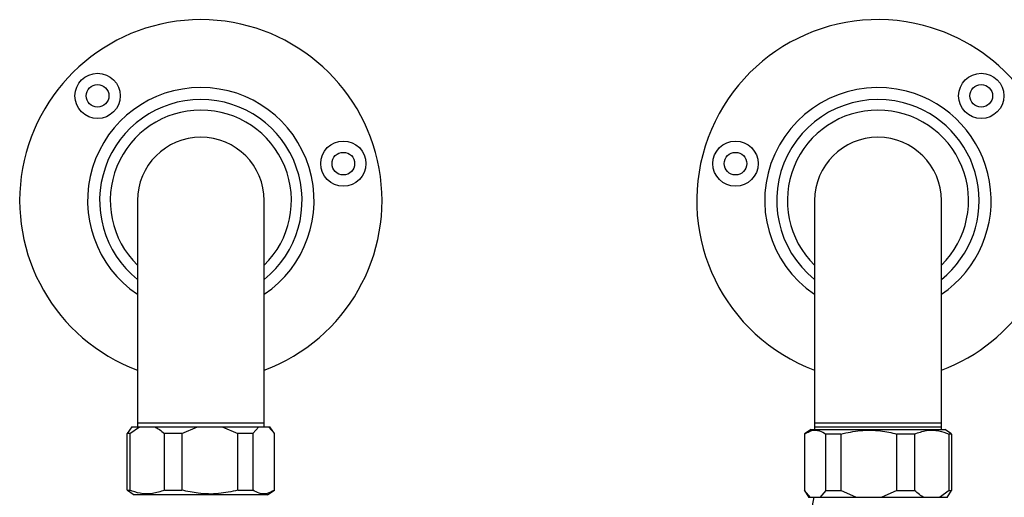
# Model space of a CAD drawing. Units: millimetres. Extents: x 57 to 2673, y 134 to 2942.
# Drawn here: x 1330 to 1548, y 297 to 403 of the extents above; entities that cross this region are included whole.
import ezdxf

# ---------------------------------------------------------------- set-up
doc = ezdxf.new("R2010")
doc.units = ezdxf.units.MM

msp = doc.modelspace()

# ---------------------------------------------------------------- linework, layer by layer
at = {"color": 7, "linetype": 'Continuous', "lineweight": 25}
for p, q in [((1356.33, 362.78), (1356.33, 313.69)), ((1384.33, 313.69), (1384.33, 362.78)), ((1505.83, 362.78), (1505.83, 313.69)), ((1533.83, 313.69), (1533.83, 362.78)), ((1356.33, 313.69), (1356.33, 312.78)), ((1356.33, 313.69), (1384.33, 313.69)), ((1384.33, 312.78), (1384.33, 313.69)), ((1505.83, 313.69), (1505.83, 312.19)), ((1505.83, 313.69), (1529.28, 313.69)), ((1529.28, 313.69), (1533.83, 313.69)), ((1533.83, 312.19), (1533.83, 313.69)), ((1355.08, 312.78), (1354.08, 311.28)), ((1354.64, 311.28), (1354.08, 311.28)), ((1354.08, 298.78), (1354.08, 311.28)), ((1354.64, 311.28), (1356.78, 312.78)), ((1354.64, 311.28), (1354.64, 298.78)), ((1355.08, 312.78), (1356.78, 312.78)), ((1356.78, 312.78), (1360.14, 312.78)), ((1360.14, 312.78), (1369.6, 312.78)), ((1366.13, 311.28), (1362.27, 311.28)), ((1362.27, 298.78), (1362.27, 311.28)), ((1366.13, 311.28), (1369.6, 312.78)), ((1366.13, 311.28), (1366.13, 298.78)), ((1369.6, 312.78), (1375.05, 312.78)), ((1375.05, 312.78), (1378.52, 311.28)), ((1375.05, 312.78), (1383.16, 312.78)), ((1378.52, 298.78), (1378.52, 311.28)), ((1381.83, 311.28), (1378.52, 311.28)), ((1381.83, 311.28), (1383.16, 312.78)), ((1381.83, 311.28), (1381.83, 298.78)), ((1383.16, 312.78), (1385.25, 312.78)), ((1385.25, 312.78), (1386.58, 311.28)), ((1385.25, 312.78), (1385.58, 312.78)), ((1386.58, 311.28), (1385.58, 312.78)), ((1386.58, 298.78), (1386.58, 311.28)), ((1503.58, 311.19), (1503.58, 298.69)), ((1505.08, 312.19), (1503.61, 311.21)), ((1505.08, 312.19), (1534.58, 312.19)), ((1505.83, 312.78), (1533.83, 312.78)), ((1511.64, 311.19), (1508.34, 311.19)), ((1508.34, 298.69), (1508.34, 311.19)), ((1511.64, 311.19), (1511.64, 298.69)), ((1527.89, 311.19), (1524.03, 311.19)), ((1524.03, 298.69), (1524.03, 311.19)), ((1527.89, 311.19), (1527.89, 298.69)), ((1536.06, 311.21), (1534.58, 312.19)), ((1536.08, 311.19), (1535.53, 311.19)), ((1535.53, 298.69), (1535.53, 311.19)), ((1536.08, 311.19), (1536.08, 298.69)), ((1354.08, 298.78), (1354.64, 298.78)), ((1354.11, 298.76), (1355.58, 297.78)), ((1362.27, 298.78), (1366.13, 298.78)), ((1378.52, 298.78), (1381.83, 298.78)), ((1385.08, 297.78), (1386.56, 298.76)), ((1503.58, 298.69), (1504.58, 297.19)), ((1504.92, 297.19), (1503.58, 298.69)), ((1508.34, 298.69), (1507.01, 297.19)), ((1508.34, 298.69), (1511.64, 298.69)), ((1515.11, 297.19), (1511.64, 298.69)), ((1524.03, 298.69), (1520.56, 297.19)), ((1524.03, 298.69), (1527.89, 298.69)), ((1535.53, 298.69), (1533.39, 297.19)), ((1535.08, 297.19), (1536.08, 298.69)), ((1535.53, 298.69), (1536.08, 298.69)), ((1385.08, 297.78), (1355.58, 297.78)), ((1504.92, 297.19), (1504.58, 297.19)), ((1507.01, 297.19), (1504.92, 297.19)), ((1515.11, 297.19), (1507.01, 297.19)), ((1520.56, 297.19), (1515.11, 297.19)), ((1530.03, 297.19), (1520.56, 297.19)), ((1533.39, 297.19), (1530.03, 297.19)), ((1535.08, 297.19), (1533.39, 297.19))]:
    msp.add_line(p, q, dxfattribs=at)
for centre, radius in [((1347.53, 385.93), 5), ((1542.64, 385.93), 5), ((1347.53, 385.93), 2.5), ((1542.64, 385.93), 2.5), ((1401.79, 370.95), 5), ((1488.38, 370.95), 5), ((1401.79, 370.95), 2.5), ((1488.38, 370.95), 2.5)]:
    msp.add_circle(centre, radius, dxfattribs=at)
for centre, radius, start, end in [((1370.33, 362.78), 40, 290.4873, 249.5127), ((1519.83, 362.78), 40, 75.4289, 249.5127), ((1519.83, 362.78), 40, 290.4873, 75.4289), ((1370.33, 362.78), 25, 304.0558, 235.9442), ((1519.83, 362.78), 25, 75.4289, 235.9442), ((1519.83, 362.78), 25, 304.0558, 75.4289), ((1370.33, 362.78), 22.35, 308.7849, 231.2151), ((1519.83, 362.78), 22.35, 75.4289, 231.2151), ((1370.33, 362.78), 20, 314.427, 225.573), ((1519.83, 362.78), 20, 314.427, 225.573), ((1519.83, 362.78), 22.35, 308.7849, 75.4289), ((1370.33, 362.78), 14, 0, 180), ((1519.83, 362.78), 14, 0, 180), ((1645.36, 274.69), 141.53, 170.8522, 172.0317)]:
    msp.add_arc(centre, radius, start, end, dxfattribs=at)
for points, knots in [([(1360.14, 312.78), (1360.49, 312.59), (1361.24, 312.21), (1361.92, 311.59), (1362.27, 311.28)], [0, 0, 0, 0, 0.482569, 1, 1, 1, 1]), ([(1503.58, 311.19), (1504.13, 311.5), (1505.23, 312.11), (1506.85, 312.05), (1507.88, 311.46), (1508.34, 311.19)], [0, 0, 0, 0, 0.346797, 0.705058, 1, 1, 1, 1]), ([(1511.64, 311.19), (1513.06, 311.5), (1515.95, 312.11), (1520.17, 312.05), (1522.83, 311.46), (1524.03, 311.19)], [0, 0, 0, 0, 0.3467968, 0.7050576, 1, 1, 1, 1]), ([(1527.89, 311.19), (1528.76, 311.49), (1530.53, 312.11), (1533.13, 312.05), (1534.78, 311.46), (1535.53, 311.19)], [0, 0, 0, 0, 0.345107, 0.701495, 1, 1, 1, 1]), ([(1362.27, 298.78), (1361.4, 298.47), (1359.64, 297.86), (1357.04, 297.92), (1355.39, 298.51), (1354.64, 298.78)], [0, 0, 0, 0, 0.345107, 0.701495, 1, 1, 1, 1]), ([(1378.52, 298.78), (1377.1, 298.47), (1374.22, 297.85), (1370, 297.92), (1367.34, 298.51), (1366.13, 298.78)], [0, 0, 0, 0, 0.3467968, 0.7050576, 1, 1, 1, 1]), ([(1386.58, 298.78), (1386.04, 298.47), (1384.93, 297.85), (1383.31, 297.92), (1382.29, 298.51), (1381.83, 298.78)], [0, 0, 0, 0, 0.346797, 0.705058, 1, 1, 1, 1]), ([(1530.03, 297.19), (1529.67, 297.38), (1528.93, 297.76), (1528.25, 298.38), (1527.89, 298.69)], [0, 0, 0, 0, 0.482569, 1, 1, 1, 1])]:
    msp.add_open_spline(points, degree=3, knots=knots, dxfattribs=at)

doc.saveas('drawing.dxf')
